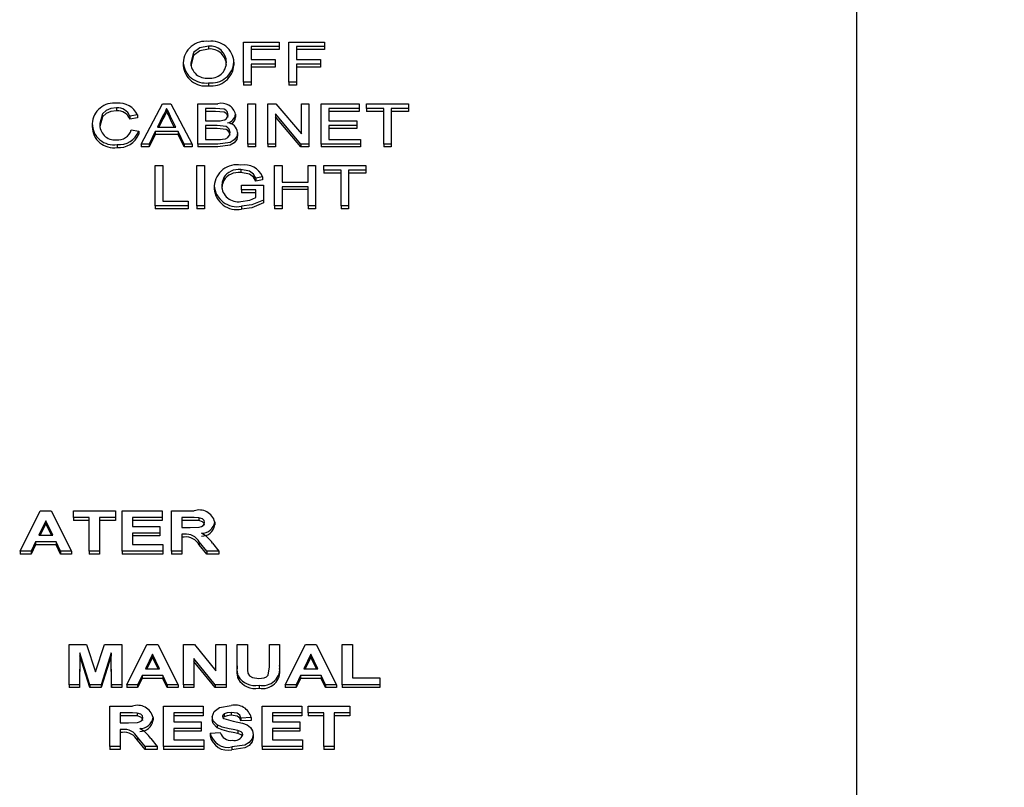
# Model space of a CAD drawing. Extents: x 0.8 to 15.2, y 1 to 10.2.
# Drawn here: x 13.1 to 13.2, y 5.7 to 5.8 of the extents above; entities that cross this region are included whole.
import ezdxf

# ---------------------------------------------------------------- set-up
doc = ezdxf.new("R2010")
doc.units = 0
doc.header["$MEASUREMENT"] = 0
doc.layers.get('0').update_dxf_attribs({"linetype": 'CONTINUOUS'})
doc.styles.add('SLDTEXTSTYLE0', font='TXT', dxfattribs={"width": 0.605})
doc.dimstyles.new('SLDDIMSTYLE0', dxfattribs={"dimtxt": 0.08, "dimasz": 0.13, "dimexe": 0, "dimexo": 0.0625, "dimgap": 0.02, "dimtad": 0, "dimtih": 1, "dimtoh": 1, "dimdec": 6, "dimlfac": 24, "dimrnd": 1e-09, "dimzin": 12, "dimdsep": 46, "dimlunit": 5, "dimtxsty": 'SLDTEXTSTYLE0', "dimsah": 1, "dimcen": 0.09, "dimadec": 0, "dimazin": 0, "dimtfac": 1, "dimtdec": 6, "dimtofl": 0, "dimtmove": 0, "dimatfit": 3, "dimfxl": 0, "dimfrac": 2, "dimtolj": 1, "dimtzin": 12, "dimarcsym": 0})

# ---------------------------------------------------------------- blocks, each defined once
blk = doc.blocks.new('_D_4')
at = {"color": 7, "linetype": 'Continuous'}
for p, q in [((12.31444927577002, 7.126724927552113), (12.31444927577002, 7.960043949656411)), ((13.74295344243669, 5.778102056817205), (13.74295344243669, 7.960043949656411)), ((12.31444927577002, 7.835043949656411), (12.79872947981342, 7.835043949656411)), ((12.93923724844132, 7.834932841773271), (12.91173724758201, 7.834932841773271)), ((12.91173724758201, 7.834932841773271), (12.91173724758201, 7.712155065112624)), ((13.12257057222578, 7.834932841773271), (13.15007057308509, 7.834932841773271)), ((13.15007057308509, 7.834932841773271), (13.15007057308509, 7.712155065112624)), ((13.74295344243669, 7.835043949656411), (13.2630783362704, 7.835043949656409)), ((12.91173724758201, 7.712155065112624), (12.93923724844132, 7.712155065112624)), ((13.15007057308509, 7.712155065112624), (13.12257057222578, 7.712155065112624))]:
    blk.add_line(p, q, dxfattribs=at)
for points in [[(12.31444927577002, 7.835043949656411), (12.44444927577002, 7.815043949656411), (12.44444927577002, 7.855043949656411)], [(13.74295344243669, 7.835043949656411), (13.61295344243669, 7.855043949656411), (13.61295344243669, 7.815043949656411)]]:
    blk.add_solid(points, dxfattribs=at)
at = {"color": 7, "linetype": 'Continuous', "char_height": 0.08, "attachment_point": 1, "style": 'SLDTEXTSTYLE0'}
for s, insert in [('34 9/32', (12.8475705819658, 7.956391584166914)), ('871', (12.93923724844132, 7.815280482002741))]:
    blk.add_mtext(s, dxfattribs=dict(at, insert=insert))

msp = doc.modelspace()

# ---------------------------------------------------------------- linework, layer by layer
at = {"color": 7, "linetype": 'Continuous'}
for p, q in [((13.14608683813799, 5.702240585806616), (13.14608683813799, 5.859786210678119)), ((13.08549449038158, 5.794360608184363), (13.08549449038158, 5.794086305204835)), ((13.08875670993286, 5.790982964896823), (13.08875670993286, 5.794746624560082)), ((13.08875670993286, 5.794746624560082), (13.09209004326619, 5.794746624560082)), ((13.09209004326619, 5.794312356137397), (13.08946183813798, 5.794312356137397)), ((13.08946183813798, 5.794312356137397), (13.08946183813798, 5.793106054963276)), ((13.09209004326619, 5.794038053157871), (13.08946183813798, 5.794038053157871)), ((13.09209004326619, 5.794746624560082), (13.09209004326619, 5.794312356137397)), ((13.09209004326619, 5.794312356137397), (13.09209004326619, 5.794038053157871)), ((13.09298747916363, 5.790982964896823), (13.09298747916363, 5.794746624560082)), ((13.09298747916363, 5.794746624560082), (13.09632081249696, 5.794746624560082)), ((13.09632081249696, 5.794312356137397), (13.09369260736876, 5.794312356137397)), ((13.09369260736876, 5.794312356137397), (13.09369260736876, 5.793106054963276)), ((13.09632081249696, 5.794038053157871), (13.09369260736876, 5.794038053157871)), ((13.09632081249696, 5.794746624560082), (13.09632081249696, 5.794312356137397)), ((13.09632081249696, 5.794312356137397), (13.09632081249696, 5.794038053157871)), ((13.08946183813798, 5.793106054963276), (13.09170542788157, 5.793106054963276)), ((13.09170542788157, 5.793106054963276), (13.09170542788157, 5.792671786540593)), ((13.09369260736876, 5.793106054963276), (13.09593619711234, 5.793106054963276)), ((13.09593619711234, 5.793106054963276), (13.09593619711234, 5.792671786540593)), ((13.08311568429183, 5.792815034805019), (13.08311568429183, 5.792540731825492)), ((13.08785927403542, 5.792858763222581), (13.08785927403542, 5.792584460243055)), ((13.09170542788157, 5.792671786540593), (13.08946183813798, 5.792671786540593)), ((13.08946183813798, 5.792671786540593), (13.08946183813798, 5.790982964896823)), ((13.09170542788157, 5.792397483561065), (13.08946183813798, 5.792397483561065)), ((13.09170542788157, 5.792671786540593), (13.09170542788157, 5.792397483561065)), ((13.09593619711234, 5.792671786540593), (13.09369260736876, 5.792671786540593)), ((13.09369260736876, 5.792671786540593), (13.09369260736876, 5.790982964896823)), ((13.09593619711234, 5.792397483561065), (13.09369260736876, 5.792397483561065)), ((13.09593619711234, 5.792671786540593), (13.09593619711234, 5.792397483561065)), ((13.08548747916363, 5.790934712849858), (13.08548747916363, 5.79066040987033)), ((13.08946183813798, 5.790982964896823), (13.08875670993286, 5.790982964896823)), ((13.08875670993286, 5.790982964896823), (13.08875670993286, 5.790708661917296)), ((13.08946183813798, 5.790708661917296), (13.08875670993286, 5.790708661917296)), ((13.08946183813798, 5.790982964896823), (13.08946183813798, 5.790708661917296)), ((13.09369260736876, 5.790982964896823), (13.09298747916363, 5.790982964896823)), ((13.09298747916363, 5.790982964896823), (13.09298747916363, 5.790708661917296)), ((13.09369260736876, 5.790708661917296), (13.09298747916363, 5.790708661917296)), ((13.09369260736876, 5.790982964896823), (13.09369260736876, 5.790708661917296)), ((13.07688531570209, 5.788589663367366), (13.07688531570209, 5.788315360387839)), ((13.07918799999696, 5.785212020079825), (13.08117317627901, 5.788975679743085)), ((13.08117317627901, 5.788975679743085), (13.08196844871491, 5.788975679743085)), ((13.08157081249696, 5.7885414113204), (13.08157081249696, 5.788267108340874)), ((13.08196844871491, 5.788975679743085), (13.08395362499696, 5.785212020079825)), ((13.08448747916363, 5.785212020079825), (13.08448747916363, 5.788975679743085)), ((13.08448747916363, 5.788975679743085), (13.08635947435594, 5.788975679743085)), ((13.08614513140722, 5.7885414113204), (13.08519260736875, 5.7885414113204)), ((13.08519260736875, 5.7885414113204), (13.08519260736875, 5.787383362193244)), ((13.08916696634311, 5.788975679743085), (13.08987209454824, 5.788975679743085)), ((13.08916696634311, 5.785212020079825), (13.08916696634311, 5.788975679743085)), ((13.08987209454824, 5.788975679743085), (13.08987209454824, 5.785212020079825)), ((13.09102594070209, 5.785212020079825), (13.09102594070209, 5.788975679743085)), ((13.09102594070209, 5.788975679743085), (13.09177113300978, 5.788975679743085)), ((13.09177113300978, 5.788975679743085), (13.09416696634311, 5.786167259822083)), ((13.09416696634311, 5.786167259822083), (13.09416696634311, 5.788975679743085)), ((13.09416696634311, 5.788975679743085), (13.09487209454824, 5.788975679743085)), ((13.09487209454824, 5.788975679743085), (13.09487209454824, 5.785212020079825)), ((13.09602594070209, 5.785212020079825), (13.09602594070209, 5.788975679743085)), ((13.09602594070209, 5.788975679743085), (13.09955158172773, 5.788975679743085)), ((13.09955158172773, 5.7885414113204), (13.09673106890722, 5.7885414113204)), ((13.09673106890722, 5.7885414113204), (13.09673106890722, 5.787383362193244)), ((13.09955158172773, 5.788975679743085), (13.09955158172773, 5.7885414113204)), ((13.09955158172773, 5.7885414113204), (13.09955158172773, 5.788267108340874)), ((13.10025670993286, 5.7885414113204), (13.10025670993286, 5.788975679743085)), ((13.10025670993286, 5.788975679743085), (13.10416696634312, 5.788975679743085)), ((13.10185927403542, 5.7885414113204), (13.10025670993286, 5.7885414113204)), ((13.10025670993286, 5.7885414113204), (13.10025670993286, 5.788267108340874)), ((13.10185927403542, 5.785212020079825), (13.10185927403542, 5.7885414113204)), ((13.10416696634312, 5.7885414113204), (13.10256440224055, 5.7885414113204)), ((13.10256440224055, 5.7885414113204), (13.10256440224055, 5.785212020079825)), ((13.10416696634312, 5.788975679743085), (13.10416696634312, 5.7885414113204)), ((13.10416696634312, 5.7885414113204), (13.10416696634312, 5.788267108340874)), ((13.0788464535226, 5.787929967412768), (13.07814132531747, 5.78781612273946)), ((13.07814132531747, 5.78781612273946), (13.07814132531747, 5.787541819759934)), ((13.0788464535226, 5.787655664433242), (13.07814132531747, 5.787541819759934)), ((13.0788464535226, 5.787929967412768), (13.0788464535226, 5.787655664433242)), ((13.0812292660226, 5.787846280268814), (13.08071744711234, 5.786804337629666)), ((13.0812292660226, 5.787571977289286), (13.08085218912864, 5.786804337629666)), ((13.0812292660226, 5.787846280268814), (13.0812292660226, 5.787571977289286)), ((13.08242417788158, 5.786804337629666), (13.08193840063798, 5.787793504592445)), ((13.0822894684237, 5.786804337629666), (13.08193840063798, 5.787519201612918)), ((13.08614513140722, 5.788267108340874), (13.08519260736875, 5.788267108340874)), ((13.08801312018927, 5.788000083668513), (13.08801312018927, 5.787725780688987)), ((13.09412690224055, 5.785212020079825), (13.09173106890722, 5.788020440000826)), ((13.09173106890722, 5.788020440000826), (13.09173106890722, 5.785212020079825)), ((13.09412690224055, 5.784937717100298), (13.09173106890722, 5.7877461370213)), ((13.09955158172773, 5.788267108340874), (13.09673106890722, 5.788267108340874)), ((13.10185927403542, 5.788267108340874), (13.10025670993286, 5.788267108340874)), ((13.10416696634312, 5.788267108340874), (13.10256440224055, 5.788267108340874)), ((13.07461568429183, 5.787121745626107), (13.07461568429183, 5.78684744264658)), ((13.07826953044568, 5.786540459247827), (13.07897465865081, 5.78641681337748)), ((13.08071744711234, 5.786804337629666), (13.08242417788158, 5.786804337629666)), ((13.08519260736875, 5.787383362193244), (13.08622325640722, 5.787383362193244)), ((13.08629437018927, 5.786949093770561), (13.08519260736875, 5.786949093770561)), ((13.08519260736875, 5.786949093770561), (13.08519260736875, 5.785646288502509)), ((13.08629437018927, 5.786674790791033), (13.08519260736875, 5.786674790791033)), ((13.09673106890722, 5.787383362193244), (13.09935927403542, 5.787383362193244)), ((13.09935927403542, 5.786949093770561), (13.09673106890722, 5.786949093770561)), ((13.09673106890722, 5.786949093770561), (13.09673106890722, 5.785646288502509)), ((13.09935927403542, 5.786674790791033), (13.09673106890722, 5.786674790791033)), ((13.09935927403542, 5.787383362193244), (13.09935927403542, 5.786949093770561)), ((13.09935927403542, 5.786949093770561), (13.09935927403542, 5.786674790791033)), ((13.07897465865081, 5.78641681337748), (13.07897465865081, 5.786142510397952)), ((13.08050510736875, 5.786370069206982), (13.07993619711235, 5.785212020079825)), ((13.08050510736875, 5.786095766227454), (13.07993619711235, 5.784937717100298)), ((13.08263651762516, 5.786370069206982), (13.08050510736875, 5.786370069206982)), ((13.08050510736875, 5.786370069206982), (13.08050510736875, 5.786095766227454)), ((13.08263651762516, 5.786095766227454), (13.08050510736875, 5.786095766227454)), ((13.08320542788158, 5.785212020079825), (13.08263651762516, 5.786370069206982)), ((13.08263651762516, 5.786370069206982), (13.08263651762516, 5.786095766227454)), ((13.08320542788158, 5.784937717100298), (13.08263651762516, 5.786095766227454)), ((13.08519260736875, 5.785646288502509), (13.08637549999696, 5.785646288502509)), ((13.08820542788158, 5.786290151754197), (13.08820542788158, 5.78601584877467)), ((13.09673106890722, 5.785646288502509), (13.09967978685594, 5.785646288502509)), ((13.09967978685594, 5.785646288502509), (13.09967978685594, 5.785212020079825)), ((13.07693339262517, 5.78516376803286), (13.07693339262517, 5.784889465053333)), ((13.07993619711235, 5.785212020079825), (13.07918799999696, 5.785212020079825)), ((13.07918799999696, 5.785212020079825), (13.07918799999696, 5.784937717100298)), ((13.07993619711235, 5.784937717100298), (13.07918799999696, 5.784937717100298)), ((13.07993619711235, 5.785212020079825), (13.07993619711235, 5.784937717100298)), ((13.08395362499696, 5.785212020079825), (13.08320542788158, 5.785212020079825)), ((13.08320542788158, 5.785212020079825), (13.08320542788158, 5.784937717100298)), ((13.08395362499696, 5.784937717100298), (13.08320542788158, 5.784937717100298)), ((13.08395362499696, 5.785212020079825), (13.08395362499696, 5.784937717100298)), ((13.08636448236875, 5.785212020079825), (13.08448747916363, 5.785212020079825)), ((13.08448747916363, 5.785212020079825), (13.08448747916363, 5.784937717100298)), ((13.08636448236875, 5.784937717100298), (13.08448747916363, 5.784937717100298)), ((13.08916696634311, 5.785212020079825), (13.08916696634311, 5.784937717100298)), ((13.08987209454824, 5.785212020079825), (13.08916696634311, 5.785212020079825)), ((13.08987209454824, 5.784937717100298), (13.08916696634311, 5.784937717100298)), ((13.08987209454824, 5.785212020079825), (13.08987209454824, 5.784937717100298)), ((13.09173106890722, 5.785212020079825), (13.09102594070209, 5.785212020079825)), ((13.09102594070209, 5.785212020079825), (13.09102594070209, 5.784937717100298)), ((13.09173106890722, 5.784937717100298), (13.09102594070209, 5.784937717100298)), ((13.09173106890722, 5.785212020079825), (13.09173106890722, 5.784937717100298)), ((13.09487209454824, 5.785212020079825), (13.09412690224055, 5.785212020079825)), ((13.09412690224055, 5.785212020079825), (13.09412690224055, 5.784937717100298)), ((13.09487209454824, 5.784937717100298), (13.09412690224055, 5.784937717100298)), ((13.09487209454824, 5.785212020079825), (13.09487209454824, 5.784937717100298)), ((13.09967978685594, 5.785212020079825), (13.09602594070209, 5.785212020079825)), ((13.09602594070209, 5.785212020079825), (13.09602594070209, 5.784937717100298)), ((13.09967978685594, 5.784937717100298), (13.09602594070209, 5.784937717100298)), ((13.09967978685594, 5.785212020079825), (13.09967978685594, 5.784937717100298)), ((13.10256440224055, 5.785212020079825), (13.10185927403542, 5.785212020079825)), ((13.10185927403542, 5.785212020079825), (13.10185927403542, 5.784937717100298)), ((13.10256440224055, 5.784937717100298), (13.10185927403542, 5.784937717100298)), ((13.10256440224055, 5.785212020079825), (13.10256440224055, 5.784937717100298)), ((13.08049709454824, 5.779441075262829), (13.08049709454824, 5.783204734926088)), ((13.08049709454824, 5.783204734926088), (13.08120222275337, 5.783204734926088)), ((13.08120222275337, 5.783204734926088), (13.08120222275337, 5.779875343685513)), ((13.0844073509585, 5.779441075262829), (13.0844073509585, 5.783204734926088)), ((13.0844073509585, 5.783204734926088), (13.08511247916363, 5.783204734926088)), ((13.08511247916363, 5.783204734926088), (13.08511247916363, 5.779441075262829)), ((13.08849088461234, 5.782818718550368), (13.08849088461234, 5.782544415570841)), ((13.09165094070209, 5.779441075262829), (13.09165094070209, 5.783204734926088)), ((13.09165094070209, 5.783204734926088), (13.09235606890722, 5.783204734926088)), ((13.09235606890722, 5.783204734926088), (13.09235606890722, 5.781660669423212)), ((13.09479196634311, 5.781660669423212), (13.09479196634311, 5.783204734926088)), ((13.09479196634311, 5.783204734926088), (13.09549709454824, 5.783204734926088)), ((13.09549709454824, 5.783204734926088), (13.09549709454824, 5.779441075262829)), ((13.09626632531747, 5.782770466503404), (13.09626632531747, 5.783204734926088)), ((13.09626632531747, 5.783204734926088), (13.10017658172773, 5.783204734926088)), ((13.10017658172773, 5.783204734926088), (13.10017658172773, 5.782770466503404)), ((13.08690134134311, 5.782075335451816), (13.08690134134311, 5.781801032472289)), ((13.09054316826619, 5.782143943831095), (13.08989813621491, 5.782021805837215)), ((13.08989813621491, 5.782021805837215), (13.08989813621491, 5.781747502857687)), ((13.09054316826619, 5.781869640851568), (13.08989813621491, 5.781747502857687)), ((13.09054316826619, 5.782143943831095), (13.09054316826619, 5.781869640851568)), ((13.09786888942004, 5.782770466503404), (13.09626632531747, 5.782770466503404)), ((13.09626632531747, 5.782770466503404), (13.09626632531747, 5.782496163523876)), ((13.09786888942004, 5.782496163523876), (13.09626632531747, 5.782496163523876)), ((13.09786888942004, 5.779441075262829), (13.09786888942004, 5.782770466503404)), ((13.10017658172773, 5.782770466503404), (13.09857401762517, 5.782770466503404)), ((13.09857401762517, 5.782770466503404), (13.09857401762517, 5.779441075262829)), ((13.10017658172773, 5.782496163523876), (13.09857401762517, 5.782496163523876)), ((13.10017658172773, 5.782770466503404), (13.10017658172773, 5.782496163523876)), ((13.08600991506106, 5.781304810576847), (13.08600991506106, 5.781030507597319)), ((13.08857401762516, 5.780936888718739), (13.08857401762516, 5.781371157141423)), ((13.08857401762516, 5.781371157141423), (13.09062529967645, 5.781371157141423)), ((13.09062529967645, 5.781371157141423), (13.09062529967645, 5.779978633223547)), ((13.09235606890722, 5.781660669423212), (13.09479196634311, 5.781660669423212)), ((13.09479196634311, 5.781226401000528), (13.09235606890722, 5.781226401000528)), ((13.09235606890722, 5.781226401000528), (13.09235606890722, 5.779441075262829)), ((13.09479196634311, 5.780952098021002), (13.09235606890722, 5.780952098021002)), ((13.09479196634311, 5.779441075262829), (13.09479196634311, 5.781226401000528)), ((13.08992017147132, 5.780936888718739), (13.08857401762516, 5.780936888718739)), ((13.08857401762516, 5.780936888718739), (13.08857401762516, 5.780662585739212)), ((13.08992017147132, 5.780662585739212), (13.08857401762516, 5.780662585739212)), ((13.08992017147132, 5.78022366314954), (13.08992017147132, 5.780936888718739)), ((13.08357401762516, 5.779441075262829), (13.08049709454824, 5.779441075262829)), ((13.08049709454824, 5.779441075262829), (13.08049709454824, 5.779166772283301)), ((13.08357401762516, 5.779166772283301), (13.08049709454824, 5.779166772283301)), ((13.08120222275337, 5.779875343685513), (13.08357401762516, 5.779875343685513)), ((13.08357401762516, 5.779875343685513), (13.08357401762516, 5.779441075262829)), ((13.08357401762516, 5.779441075262829), (13.08357401762516, 5.779166772283301)), ((13.08511247916363, 5.779441075262829), (13.0844073509585, 5.779441075262829)), ((13.0844073509585, 5.779441075262829), (13.0844073509585, 5.779166772283301)), ((13.08511247916363, 5.779166772283301), (13.0844073509585, 5.779166772283301)), ((13.08511247916363, 5.779441075262829), (13.08511247916363, 5.779166772283301)), ((13.0885589935867, 5.779392823215864), (13.0885589935867, 5.779118520236337)), ((13.09062529967645, 5.779978633223547), (13.09062529967645, 5.779704330244019)), ((13.09235606890722, 5.779441075262829), (13.09165094070209, 5.779441075262829)), ((13.09165094070209, 5.779441075262829), (13.09165094070209, 5.779166772283301)), ((13.09235606890722, 5.779166772283301), (13.09165094070209, 5.779166772283301)), ((13.09235606890722, 5.779441075262829), (13.09235606890722, 5.779166772283301)), ((13.09479196634311, 5.779441075262829), (13.09479196634311, 5.779166772283301)), ((13.09549709454824, 5.779441075262829), (13.09479196634311, 5.779441075262829)), ((13.09549709454824, 5.779166772283301), (13.09479196634311, 5.779166772283301)), ((13.09549709454824, 5.779441075262829), (13.09549709454824, 5.779166772283301)), ((13.09857401762517, 5.779441075262829), (13.09786888942004, 5.779441075262829)), ((13.09786888942004, 5.779441075262829), (13.09786888942004, 5.779166772283301)), ((13.09857401762517, 5.779166772283301), (13.09786888942004, 5.779166772283301)), ((13.09857401762517, 5.779441075262829), (13.09857401762517, 5.779166772283301)), ((13.06786888942004, 5.747167693650385), (13.0697589134585, 5.750931353313643)), ((13.0697589134585, 5.750931353313643), (13.07077754326619, 5.750931353313643)), ((13.07077754326619, 5.750931353313643), (13.07267658172773, 5.747167693650385)), ((13.07286888942004, 5.750304076703101), (13.07286888942004, 5.750931353313643)), ((13.07286888942004, 5.750931353313643), (13.07677914583029, 5.750931353313643)), ((13.07677914583029, 5.750931353313643), (13.07677914583029, 5.750304076703101)), ((13.07742017147132, 5.747167693650385), (13.07742017147132, 5.750931353313643)), ((13.07742017147132, 5.750931353313643), (13.08113812018927, 5.750931353313643)), ((13.08113812018927, 5.750931353313643), (13.08113812018927, 5.750304076703101)), ((13.0820355560867, 5.750931353313643), (13.0841339134585, 5.750931353313643)), ((13.0820355560867, 5.747167693650385), (13.0820355560867, 5.750931353313643)), ((13.07027273557388, 5.750014564421311), (13.06961768749696, 5.748663507106295)), ((13.07027273557388, 5.749740261441785), (13.0697506808476, 5.748663507106295)), ((13.07092978685593, 5.748663507106295), (13.07027273557388, 5.750014564421311)), ((13.07027273557388, 5.750014564421311), (13.07027273557388, 5.749740261441785)), ((13.0707963867978, 5.748663507106295), (13.07027273557388, 5.749740261441785)), ((13.0743432483944, 5.750304076703101), (13.07286888942004, 5.750304076703101)), ((13.07286888942004, 5.750304076703101), (13.07286888942004, 5.750029773723573)), ((13.0743432483944, 5.750029773723573), (13.07286888942004, 5.750029773723573)), ((13.0743432483944, 5.747167693650385), (13.0743432483944, 5.750304076703101)), ((13.07677914583029, 5.750304076703101), (13.07530478685593, 5.750304076703101)), ((13.07530478685593, 5.750304076703101), (13.07530478685593, 5.747167693650385)), ((13.07677914583029, 5.750029773723573), (13.07530478685593, 5.750029773723573)), ((13.07677914583029, 5.750304076703101), (13.07677914583029, 5.750029773723573)), ((13.08113812018927, 5.750304076703101), (13.07838170993286, 5.750304076703101)), ((13.07838170993286, 5.750304076703101), (13.07838170993286, 5.749483791904698)), ((13.08113812018927, 5.750029773723574), (13.07838170993286, 5.750029773723574)), ((13.08113812018927, 5.750304076703101), (13.08113812018927, 5.750029773723574)), ((13.08381440224055, 5.750304076703101), (13.08299709454824, 5.750304076703101)), ((13.08299709454824, 5.750304076703101), (13.08299709454824, 5.749387287810769)), ((13.08381440224055, 5.750029773723574), (13.08299709454824, 5.750029773723574)), ((13.08457862499696, 5.750292013691359), (13.08457862499696, 5.750017710711832)), ((13.08607401762517, 5.749888656736262), (13.08607401762517, 5.749614353756735)), ((13.07838170993286, 5.749483791904698), (13.08094581249696, 5.749483791904698)), ((13.08094581249696, 5.748856515294155), (13.07838170993286, 5.748856515294155)), ((13.07838170993286, 5.748856515294155), (13.07838170993286, 5.747794970260927)), ((13.08094581249696, 5.749483791904698), (13.08094581249696, 5.748856515294155)), ((13.08094581249696, 5.748856515294155), (13.08094581249696, 5.748582212314628)), ((13.08299709454824, 5.749387287810769), (13.08377133333029, 5.749387287810769)), ((13.08321243909952, 5.748760011200225), (13.08299709454824, 5.748760011200225)), ((13.08299709454824, 5.748760011200225), (13.08299709454824, 5.747167693650385)), ((13.06931620512517, 5.748036230495752), (13.06889453044568, 5.747167693650385)), ((13.06931620512517, 5.748036230495752), (13.06931620512517, 5.747761927516224)), ((13.07123527563799, 5.748036230495752), (13.06931620512517, 5.748036230495752)), ((13.06961768749696, 5.748663507106295), (13.07092978685593, 5.748663507106295)), ((13.07165695031747, 5.747167693650385), (13.07123527563799, 5.748036230495752)), ((13.07123527563799, 5.748036230495752), (13.07123527563799, 5.747761927516224)), ((13.08094581249696, 5.748582212314628), (13.07838170993286, 5.748582212314628)), ((13.08321243909952, 5.748485708220699), (13.08299709454824, 5.748485708220699)), ((13.08533483493286, 5.747167693650385), (13.08462369711235, 5.748021905669309)), ((13.08462369711235, 5.748021905669309), (13.08462369711235, 5.747747602689783)), ((13.0858526634585, 5.747912584625404), (13.08645863300978, 5.747167693650385)), ((13.06889453044568, 5.747167693650385), (13.06786888942004, 5.747167693650385)), ((13.06786888942004, 5.747167693650385), (13.06786888942004, 5.746893390670857)), ((13.06931620512517, 5.747761927516224), (13.06889453044568, 5.746893390670857)), ((13.06889453044568, 5.747167693650385), (13.06889453044568, 5.746893390670857)), ((13.07123527563799, 5.747761927516224), (13.06931620512517, 5.747761927516224)), ((13.07165695031747, 5.746893390670857), (13.07123527563799, 5.747761927516224)), ((13.07267658172773, 5.747167693650385), (13.07165695031747, 5.747167693650385)), ((13.07165695031747, 5.747167693650385), (13.07165695031747, 5.746893390670857)), ((13.07267658172773, 5.747167693650385), (13.07267658172773, 5.746893390670857)), ((13.07530478685593, 5.747167693650385), (13.0743432483944, 5.747167693650385)), ((13.0743432483944, 5.747167693650385), (13.0743432483944, 5.746893390670857)), ((13.07530478685593, 5.747167693650385), (13.07530478685593, 5.746893390670857)), ((13.07742017147132, 5.747167693650385), (13.07742017147132, 5.746893390670857)), ((13.08120222275337, 5.747167693650385), (13.07742017147132, 5.747167693650385)), ((13.07838170993286, 5.747794970260927), (13.08120222275337, 5.747794970260927)), ((13.08120222275337, 5.747794970260927), (13.08120222275337, 5.747167693650385)), ((13.08120222275337, 5.747167693650385), (13.08120222275337, 5.746893390670857)), ((13.08299709454824, 5.747167693650385), (13.0820355560867, 5.747167693650385)), ((13.0820355560867, 5.747167693650385), (13.0820355560867, 5.746893390670857)), ((13.08299709454824, 5.747167693650385), (13.08299709454824, 5.746893390670857)), ((13.08533483493286, 5.746893390670857), (13.08462369711235, 5.747747602689783)), ((13.08533483493286, 5.747167693650385), (13.08533483493286, 5.746893390670857)), ((13.08645863300978, 5.747167693650385), (13.08533483493286, 5.747167693650385)), ((13.08645863300978, 5.747167693650385), (13.08645863300978, 5.746893390670857)), ((13.06889453044568, 5.746893390670857), (13.06786888942004, 5.746893390670857)), ((13.07267658172773, 5.746893390670857), (13.07165695031747, 5.746893390670857)), ((13.07530478685593, 5.746893390670857), (13.0743432483944, 5.746893390670857)), ((13.08120222275337, 5.746893390670857), (13.07742017147132, 5.746893390670857)), ((13.08299709454824, 5.746893390670857), (13.0820355560867, 5.746893390670857)), ((13.08645863300978, 5.746893390670857), (13.08533483493286, 5.746893390670857)), ((13.07245222275337, 5.734684889100577), (13.07245222275337, 5.738448548763834)), ((13.07245222275337, 5.738448548763834), (13.07407882531747, 5.738448548763834)), ((13.07407882531747, 5.738448548763834), (13.07492017147132, 5.735881389077659)), ((13.07492017147132, 5.735881389077659), (13.07576151762517, 5.738448548763834)), ((13.07576151762517, 5.738448548763834), (13.07738812018927, 5.738448548763834)), ((13.07738812018927, 5.738448548763834), (13.07738812018927, 5.734684889100577)), ((13.07783683813799, 5.734684889100577), (13.07972686217645, 5.738448548763834)), ((13.07972686217645, 5.738448548763834), (13.08074549198414, 5.738448548763834)), ((13.08074549198414, 5.738448548763834), (13.08264453044568, 5.734684889100577)), ((13.0831573509585, 5.734684889100577), (13.0831573509585, 5.738448548763834)), ((13.0831573509585, 5.738448548763834), (13.08416195833029, 5.738448548763834)), ((13.08416195833029, 5.738448548763834), (13.08617017147132, 5.735975631356887)), ((13.08617017147132, 5.735975631356887), (13.08617017147132, 5.738448548763834)), ((13.08617017147132, 5.738448548763834), (13.08713170993286, 5.738448548763834)), ((13.08713170993286, 5.738448548763834), (13.08713170993286, 5.734684889100577)), ((13.0881573509585, 5.738448548763834), (13.08911888942004, 5.738448548763834)), ((13.0881573509585, 5.736449104567729), (13.0881573509585, 5.738448548763834)), ((13.08911888942004, 5.738448548763834), (13.08911888942004, 5.7364061300884)), ((13.09117017147132, 5.736362401670839), (13.09117017147132, 5.738448548763834)), ((13.09117017147132, 5.738448548763834), (13.09213170993286, 5.738448548763834)), ((13.09213170993286, 5.738448548763834), (13.09213170993286, 5.736480016035316)), ((13.09264453044568, 5.734684889100577), (13.09453455448414, 5.738448548763834)), ((13.09453455448414, 5.738448548763834), (13.09555318429183, 5.738448548763834)), ((13.09555318429183, 5.738448548763834), (13.09745222275337, 5.734684889100577)), ((13.09796504326619, 5.734684889100577), (13.09796504326619, 5.738448548763834)), ((13.09796504326619, 5.738448548763834), (13.09892658172773, 5.738448548763834)), ((13.09892658172773, 5.738448548763834), (13.09892658172773, 5.735312165711119)), ((13.07344581249696, 5.737647866359512), (13.07341376121491, 5.734684889100577)), ((13.07344581249696, 5.737373563379985), (13.07341376121491, 5.734410586121049)), ((13.07344581249696, 5.737647866359512), (13.07344581249696, 5.737373563379985)), ((13.07438431409952, 5.734684889100577), (13.07344581249696, 5.737647866359512)), ((13.07438431409952, 5.734410586121049), (13.07344581249696, 5.737373563379985)), ((13.07639453044568, 5.737647866359512), (13.07545602884312, 5.734684889100577)), ((13.07639453044568, 5.737373563379985), (13.07545602884312, 5.734410586121049)), ((13.07639453044568, 5.737647866359512), (13.07639453044568, 5.737373563379985)), ((13.07642658172773, 5.734684889100577), (13.07639453044568, 5.737647866359512)), ((13.07642658172773, 5.734410586121049), (13.07639453044568, 5.737373563379985)), ((13.08024068429183, 5.737531759871503), (13.07958563621491, 5.736180702556487)), ((13.08024068429183, 5.737257456891976), (13.07971862956555, 5.736180702556487)), ((13.08089773557388, 5.736180702556487), (13.08024068429183, 5.737531759871503)), ((13.08024068429183, 5.737531759871503), (13.08024068429183, 5.737257456891976)), ((13.08076433551575, 5.736180702556487), (13.08024068429183, 5.737257456891976)), ((13.08609705448414, 5.734684889100577), (13.08411888942004, 5.737120109595834)), ((13.08411888942004, 5.737120109595834), (13.08411888942004, 5.734684889100577)), ((13.08609705448414, 5.734410586121049), (13.08411888942004, 5.736845806616307)), ((13.09504837659952, 5.737531759871503), (13.0943933285226, 5.736180702556487)), ((13.09504837659952, 5.737257456891976), (13.09452632187324, 5.736180702556487)), ((13.09570542788157, 5.736180702556487), (13.09504837659952, 5.737531759871503)), ((13.09504837659952, 5.737531759871503), (13.09504837659952, 5.737257456891976)), ((13.09557202782344, 5.736180702556487), (13.09504837659952, 5.737257456891976)), ((13.07958563621491, 5.736180702556487), (13.08089773557388, 5.736180702556487)), ((13.0881573509585, 5.736449104567729), (13.0881573509585, 5.736174801588202)), ((13.09213170993286, 5.736480016035316), (13.09213170993286, 5.736205713055789)), ((13.0943933285226, 5.736180702556487), (13.09570542788157, 5.736180702556487)), ((13.07928415384311, 5.735553425945945), (13.07886247916363, 5.734684889100577)), ((13.07928415384311, 5.735279122966417), (13.07886247916363, 5.734410586121049)), ((13.08120322435594, 5.735553425945945), (13.07928415384311, 5.735553425945945)), ((13.07928415384311, 5.735553425945945), (13.07928415384311, 5.735279122966417)), ((13.08120322435594, 5.735279122966417), (13.07928415384311, 5.735279122966417)), ((13.08162489903542, 5.734684889100577), (13.08120322435594, 5.735553425945945)), ((13.08120322435594, 5.735553425945945), (13.08120322435594, 5.735279122966417)), ((13.08162489903542, 5.734410586121049), (13.08120322435594, 5.735279122966417)), ((13.08825550800978, 5.735498388454875), (13.08825550800978, 5.735224085475347)), ((13.09409184615081, 5.735553425945945), (13.09367017147132, 5.734684889100577)), ((13.09409184615081, 5.735279122966417), (13.09367017147132, 5.734410586121049)), ((13.09601091666362, 5.735553425945945), (13.09409184615081, 5.735553425945945)), ((13.09409184615081, 5.735553425945945), (13.09409184615081, 5.735279122966417)), ((13.09601091666362, 5.735279122966417), (13.09409184615081, 5.735279122966417)), ((13.09601091666362, 5.735553425945945), (13.09601091666362, 5.735279122966417)), ((13.09643259134311, 5.734684889100577), (13.09601091666362, 5.735553425945945)), ((13.09643259134311, 5.734410586121049), (13.09601091666362, 5.735279122966417)), ((13.09892658172773, 5.735312165711119), (13.10149068429183, 5.735312165711119)), ((13.10149068429183, 5.735312165711119), (13.10149068429183, 5.734684889100577)), ((13.07245222275337, 5.734684889100577), (13.07245222275337, 5.734410586121049)), ((13.07341376121491, 5.734684889100577), (13.07245222275337, 5.734684889100577)), ((13.07341376121491, 5.734410586121049), (13.07245222275337, 5.734410586121049)), ((13.07341376121491, 5.734684889100577), (13.07341376121491, 5.734410586121049)), ((13.07438431409952, 5.734684889100577), (13.07438431409952, 5.734410586121049)), ((13.07545602884312, 5.734684889100577), (13.07438431409952, 5.734684889100577)), ((13.07545602884312, 5.734410586121049), (13.07438431409952, 5.734410586121049)), ((13.07545602884312, 5.734684889100577), (13.07545602884312, 5.734410586121049)), ((13.07642658172773, 5.734684889100577), (13.07642658172773, 5.734410586121049)), ((13.07738812018927, 5.734684889100577), (13.07642658172773, 5.734684889100577)), ((13.07738812018927, 5.734410586121049), (13.07642658172773, 5.734410586121049)), ((13.07738812018927, 5.734684889100577), (13.07738812018927, 5.734410586121049)), ((13.07886247916363, 5.734684889100577), (13.07783683813799, 5.734684889100577)), ((13.07783683813799, 5.734684889100577), (13.07783683813799, 5.734410586121049)), ((13.07886247916363, 5.734410586121049), (13.07783683813799, 5.734410586121049)), ((13.07886247916363, 5.734684889100577), (13.07886247916363, 5.734410586121049)), ((13.08264453044568, 5.734684889100577), (13.08162489903542, 5.734684889100577)), ((13.08162489903542, 5.734684889100577), (13.08162489903542, 5.734410586121049)), ((13.08264453044568, 5.734410586121049), (13.08162489903542, 5.734410586121049)), ((13.08264453044568, 5.734684889100577), (13.08264453044568, 5.734410586121049)), ((13.08411888942004, 5.734684889100577), (13.0831573509585, 5.734684889100577)), ((13.0831573509585, 5.734684889100577), (13.0831573509585, 5.734410586121049)), ((13.08411888942004, 5.734410586121049), (13.0831573509585, 5.734410586121049)), ((13.08411888942004, 5.734684889100577), (13.08411888942004, 5.734410586121049)), ((13.08609705448414, 5.734684889100577), (13.08609705448414, 5.734410586121049)), ((13.08713170993286, 5.734684889100577), (13.08609705448414, 5.734684889100577)), ((13.08713170993286, 5.734410586121049), (13.08609705448414, 5.734410586121049)), ((13.08713170993286, 5.734684889100577), (13.08713170993286, 5.734410586121049)), ((13.09020362499696, 5.734636637053612), (13.09020362499696, 5.734362334074085)), ((13.09367017147132, 5.734684889100577), (13.09264453044568, 5.734684889100577)), ((13.09264453044568, 5.734684889100577), (13.09264453044568, 5.734410586121049)), ((13.09367017147132, 5.734410586121049), (13.09264453044568, 5.734410586121049)), ((13.09367017147132, 5.734684889100577), (13.09367017147132, 5.734410586121049)), ((13.09643259134311, 5.734684889100577), (13.09643259134311, 5.734410586121049)), ((13.09745222275337, 5.734684889100577), (13.09643259134311, 5.734684889100577)), ((13.09745222275337, 5.734410586121049), (13.09643259134311, 5.734410586121049)), ((13.09745222275337, 5.734684889100577), (13.09745222275337, 5.734410586121049)), ((13.09796504326619, 5.734684889100577), (13.09796504326619, 5.734410586121049)), ((13.10149068429183, 5.734684889100577), (13.09796504326619, 5.734684889100577)), ((13.10149068429183, 5.734410586121049), (13.09796504326619, 5.734410586121049)), ((13.10149068429183, 5.734684889100577), (13.10149068429183, 5.734410586121049)), ((13.07626632531747, 5.728913944283581), (13.07626632531747, 5.732677603946838)), ((13.07626632531747, 5.732677603946838), (13.07836468268927, 5.732677603946838)), ((13.08126632531747, 5.732677603946838), (13.08498427403542, 5.732677603946838)), ((13.08126632531747, 5.728913944283581), (13.08126632531747, 5.732677603946838)), ((13.08498427403542, 5.732677603946838), (13.08498427403542, 5.732050327336296)), ((13.09049709454824, 5.728913944283581), (13.09049709454824, 5.732677603946838)), ((13.09049709454824, 5.732677603946838), (13.09421504326619, 5.732677603946838)), ((13.09421504326619, 5.732677603946838), (13.09421504326619, 5.732050327336296)), ((13.09479196634311, 5.732050327336296), (13.09479196634311, 5.732677603946838)), ((13.09479196634311, 5.732677603946838), (13.09870222275337, 5.732677603946838)), ((13.09870222275337, 5.732677603946838), (13.09870222275337, 5.732050327336296)), ((13.07804517147132, 5.732050327336296), (13.07722786377901, 5.732050327336296)), ((13.07722786377901, 5.732050327336296), (13.07722786377901, 5.731133538443963)), ((13.07804517147132, 5.731776024356768), (13.07722786377901, 5.731776024356768)), ((13.07880939422773, 5.732038264324554), (13.07880939422773, 5.731763961345027)), ((13.08030478685594, 5.731634907369457), (13.08030478685594, 5.73136060438993)), ((13.08498427403542, 5.732050327336296), (13.08222786377901, 5.732050327336296)), ((13.08222786377901, 5.732050327336296), (13.08222786377901, 5.731230042537892)), ((13.08498427403542, 5.731776024356768), (13.08222786377901, 5.731776024356768)), ((13.08498427403542, 5.732050327336296), (13.08498427403542, 5.731776024356768)), ((13.08581760736875, 5.731686175169358), (13.08581760736875, 5.73141187218983)), ((13.08693639743286, 5.731690829336346), (13.08683067743559, 5.731596349995185)), ((13.08693639743286, 5.731965132315873), (13.08693639743286, 5.731690829336346)), ((13.08761147756106, 5.73209857938326), (13.08761147756106, 5.731824276403733)), ((13.0894714535226, 5.731616058913612), (13.08850991506106, 5.731567806866646)), ((13.08850991506106, 5.731567806866646), (13.08850991506106, 5.73129350388712)), ((13.0894714535226, 5.731341755934085), (13.08850991506106, 5.73129350388712)), ((13.0894714535226, 5.731616058913612), (13.0894714535226, 5.731341755934085)), ((13.09421504326619, 5.732050327336296), (13.09145863300978, 5.732050327336296)), ((13.09145863300978, 5.732050327336296), (13.09145863300978, 5.731230042537892)), ((13.09421504326619, 5.731776024356768), (13.09145863300978, 5.731776024356768)), ((13.09421504326619, 5.732050327336296), (13.09421504326619, 5.731776024356768)), ((13.09626632531747, 5.732050327336296), (13.09479196634311, 5.732050327336296)), ((13.09479196634311, 5.732050327336296), (13.09479196634311, 5.731776024356768)), ((13.09626632531747, 5.731776024356768), (13.09479196634311, 5.731776024356768)), ((13.09626632531747, 5.728913944283581), (13.09626632531747, 5.732050327336296)), ((13.09870222275337, 5.732050327336296), (13.09722786377901, 5.732050327336296)), ((13.09722786377901, 5.732050327336296), (13.09722786377901, 5.728913944283581)), ((13.09870222275337, 5.731776024356768), (13.09722786377901, 5.731776024356768)), ((13.09870222275337, 5.732050327336296), (13.09870222275337, 5.731776024356768)), ((13.07722786377901, 5.731133538443963), (13.07800210256106, 5.731133538443963)), ((13.07744320833029, 5.73050626183342), (13.07722786377901, 5.73050626183342)), ((13.07722786377901, 5.73050626183342), (13.07722786377901, 5.728913944283581)), ((13.08222786377901, 5.731230042537892), (13.08479196634311, 5.731230042537892)), ((13.08479196634311, 5.730602765927349), (13.08222786377901, 5.730602765927349)), ((13.08222786377901, 5.730602765927349), (13.08222786377901, 5.729541220894123)), ((13.08479196634311, 5.731230042537892), (13.08479196634311, 5.730602765927349)), ((13.08479196634311, 5.730602765927349), (13.08479196634311, 5.730328462947823)), ((13.08627934615081, 5.730936006626702), (13.08627934615081, 5.730661703647174)), ((13.08823347275337, 5.730402972295386), (13.08823347275337, 5.730128669315858)), ((13.09145863300978, 5.731230042537892), (13.09402273557388, 5.731230042537892)), ((13.09402273557388, 5.730602765927349), (13.09145863300978, 5.730602765927349)), ((13.09145863300978, 5.730602765927349), (13.09145863300978, 5.729541220894123)), ((13.09402273557388, 5.731230042537892), (13.09402273557388, 5.730602765927349)), ((13.09402273557388, 5.730602765927349), (13.09402273557388, 5.730328462947823)), ((13.07744320833029, 5.730231958853892), (13.07722786377901, 5.730231958853892)), ((13.07885446634311, 5.729768156302504), (13.07885446634311, 5.729493853322976)), ((13.07956560416363, 5.728913944283581), (13.07885446634311, 5.729768156302504)), ((13.07956560416363, 5.728639641304053), (13.07885446634311, 5.729493853322976)), ((13.08008343268927, 5.7296588352586), (13.08068940224055, 5.728913944283581)), ((13.08479196634311, 5.730328462947823), (13.08222786377901, 5.730328462947823)), ((13.08222786377901, 5.729541220894123), (13.08504837659952, 5.729541220894123)), ((13.08504837659952, 5.729541220894123), (13.08504837659952, 5.728913944283581)), ((13.08562529967645, 5.730168497504666), (13.08658683813799, 5.730216749551631)), ((13.08562529967645, 5.730168497504666), (13.08562529967645, 5.729894194525139)), ((13.08966376121491, 5.730019971672602), (13.08966376121491, 5.729745668693075)), ((13.09402273557388, 5.730328462947823), (13.09145863300978, 5.730328462947823)), ((13.09145863300978, 5.729541220894123), (13.09427914583029, 5.729541220894123)), ((13.09427914583029, 5.729541220894123), (13.09427914583029, 5.728913944283581)), ((13.07626632531747, 5.728913944283581), (13.07626632531747, 5.728639641304053)), ((13.07722786377901, 5.728913944283581), (13.07626632531747, 5.728913944283581)), ((13.07722786377901, 5.728639641304053), (13.07626632531747, 5.728639641304053)), ((13.07722786377901, 5.728913944283581), (13.07722786377901, 5.728639641304053)), ((13.07956560416363, 5.728913944283581), (13.07956560416363, 5.728639641304053)), ((13.08068940224055, 5.728913944283581), (13.07956560416363, 5.728913944283581)), ((13.08068940224055, 5.728639641304053), (13.07956560416363, 5.728639641304053)), ((13.08068940224055, 5.728913944283581), (13.08068940224055, 5.728639641304053)), ((13.08504837659952, 5.728913944283581), (13.08126632531747, 5.728913944283581)), ((13.08126632531747, 5.728913944283581), (13.08126632531747, 5.728639641304053)), ((13.08504837659952, 5.728639641304053), (13.08126632531747, 5.728639641304053)), ((13.08504837659952, 5.728913944283581), (13.08504837659952, 5.728639641304053)), ((13.0876745785226, 5.728865692236615), (13.0876745785226, 5.728591389257088)), ((13.09427914583029, 5.728913944283581), (13.09049709454824, 5.728913944283581)), ((13.09049709454824, 5.728913944283581), (13.09049709454824, 5.728639641304053)), ((13.09427914583029, 5.728639641304053), (13.09049709454824, 5.728639641304053)), ((13.09427914583029, 5.728913944283581), (13.09427914583029, 5.728639641304053)), ((13.09722786377901, 5.728913944283581), (13.09626632531747, 5.728913944283581)), ((13.09626632531747, 5.728913944283581), (13.09626632531747, 5.728639641304053)), ((13.09722786377901, 5.728639641304053), (13.09626632531747, 5.728639641304053)), ((13.09722786377901, 5.728913944283581), (13.09722786377901, 5.728639641304053))]:
    msp.add_line(p, q, dxfattribs=at)
at = {"color": 7, "linetype": 'Continuous', "flags": 128}
for points in [[(13.08549449038158, 5.794360608184363), (13.08468472710226, 5.794209870394446), (13.08408438016049, 5.793775881732036), (13.08382081249696, 5.792809003299149)], [(13.08549449038158, 5.794086305204835), (13.08468472710226, 5.79393556741492), (13.08408438016049, 5.79350157875251), (13.08382081249696, 5.792534700319621)], [(13.07688531570209, 5.788589663367366), (13.0763647182743, 5.788533078499418), (13.07590665958533, 5.788340788302893), (13.07557838549571, 5.788032490830883), (13.07532081249696, 5.787124007440808)], [(13.07688531570209, 5.788315360387839), (13.0763647182743, 5.78825877551989), (13.07590665958533, 5.788066485323366), (13.07557838549571, 5.787758187851355), (13.07532081249696, 5.786849704461281)], [(13.08157081249696, 5.7885414113204), (13.08140904753195, 5.788143795588615), (13.0812292660226, 5.787846280268814)], [(13.08193840063798, 5.787793504592445), (13.08173216607533, 5.788212226882103), (13.08157081249696, 5.7885414113204)], [(13.08730799198414, 5.787953339498016), (13.08722229939737, 5.788249335843861), (13.08710816141873, 5.788375188785784), (13.08694473122167, 5.788464536173523), (13.08614513140722, 5.7885414113204)], [(13.08157081249696, 5.788267108340874), (13.08140904753195, 5.787869492609088), (13.0812292660226, 5.787571977289286)], [(13.08193840063798, 5.787519201612918), (13.08173216607533, 5.787937923902577), (13.08157081249696, 5.788267108340874)], [(13.08730799198414, 5.787679036518489), (13.08722229939737, 5.787975032864334), (13.08710816141873, 5.788100885806256), (13.08694473122167, 5.788190233193995), (13.08614513140722, 5.788267108340874)], [(13.08622325640722, 5.787383362193244), (13.08656217972867, 5.787393123794792), (13.08682421794568, 5.787427844549041)], [(13.08750029967645, 5.786297691136535), (13.08741007000501, 5.786608020752624), (13.08729038740334, 5.786740138984339), (13.08712454808924, 5.786839801386701), (13.08629437018927, 5.786949093770561)], [(13.08750029967645, 5.786023388157008), (13.08741007000501, 5.786333717773096), (13.08729038740334, 5.786465836004812), (13.08712454808924, 5.786565498407173), (13.08629437018927, 5.786674790791033)], [(13.08820542788158, 5.786290151754197), (13.08812577750436, 5.785923745314295), (13.08788824431087, 5.785598278800269), (13.08750333654035, 5.785368255476122), (13.08636448236875, 5.785212020079825)], [(13.08820542788158, 5.78601584877467), (13.08812577750436, 5.785649442334767), (13.08788824431087, 5.785323975820742), (13.08750333654035, 5.785093952496595), (13.08636448236875, 5.784937717100298)], [(13.08637549999696, 5.785646288502509), (13.08661556114109, 5.785650066682034), (13.08680318429183, 5.785664383020121)], [(13.08989813621491, 5.782021805837215), (13.0896900334478, 5.782394128903567), (13.08930395467782, 5.782669869437358), (13.08849088461234, 5.782818718550368)], [(13.08690134134311, 5.782075335451816), (13.08674972801123, 5.781661215268532), (13.08671504326619, 5.781324412970926)], [(13.08989813621491, 5.781747502857687), (13.0896900334478, 5.782119825924039), (13.08930395467782, 5.782395566457831), (13.08849088461234, 5.782544415570841)], [(13.08690134134311, 5.781801032472289), (13.08674972801123, 5.781386912289004), (13.08671504326619, 5.781050109991399)], [(13.08849989903542, 5.779827091638548), (13.08934028416688, 5.77996129963257), (13.08992017147132, 5.78022366314954)], [(13.09062529967645, 5.779978633223547), (13.08953158843397, 5.779515718809932), (13.0885589935867, 5.779392823215864)], [(13.09062529967645, 5.779704330244019), (13.08953158843397, 5.779241415830405), (13.0885589935867, 5.779118520236337)], [(13.08377133333029, 5.749387287810769), (13.08461462483637, 5.749415540326773), (13.08481511062957, 5.749463406499489), (13.08498109514612, 5.749560307378228), (13.0850832375253, 5.749698482663795), (13.08511247916363, 5.749855483453974)], [(13.08457862499696, 5.750292013691359), (13.08415083008911, 5.750303079661014), (13.08381440224055, 5.750304076703101)], [(13.08457862499696, 5.750017710711832), (13.08415083008911, 5.750028776681487), (13.08381440224055, 5.750029773723574)], [(13.08511247916363, 5.749855483453974), (13.08506998863674, 5.750035054176998), (13.08492732456606, 5.750181774770649), (13.08457862499696, 5.750292013691359)], [(13.08511247916363, 5.749581180474446), (13.08506998863674, 5.749760751197471), (13.08492732456606, 5.749907471791121), (13.08457862499696, 5.750017710711832)], [(13.08825550800978, 5.735498388454875), (13.08817076033427, 5.736028930711865), (13.0881573509585, 5.736449104567729)], [(13.08825550800978, 5.735224085475347), (13.08817076033427, 5.735754627732338), (13.0881573509585, 5.736174801588202)], [(13.08911888942004, 5.7364061300884), (13.08912598435326, 5.736052485650175), (13.08915795192004, 5.735775837724923)], [(13.0901745785226, 5.735263913664155), (13.09068687512609, 5.735326092636153), (13.09090595931838, 5.735431051032956), (13.09106484302171, 5.735585845544613), (13.09117017147132, 5.736362401670839)], [(13.08915795192004, 5.735775837724923), (13.08931460085739, 5.735523051470167), (13.0896034799585, 5.73534836138256), (13.0901745785226, 5.735263913664155)], [(13.08581760736875, 5.731686175169358), (13.08600826941088, 5.73219364938678), (13.08651988908512, 5.732553578839574), (13.08759945833029, 5.732725855993803)], [(13.07800210256106, 5.731133538443963), (13.07884539406714, 5.731161790959966), (13.07904587986034, 5.731209657132683), (13.07921186437689, 5.731306558011423), (13.07931400675607, 5.731444733296989), (13.0793432483944, 5.731601734087169)], [(13.07880939422773, 5.732038264324554), (13.07838159931988, 5.732049330294209), (13.07804517147132, 5.732050327336296)], [(13.07880939422773, 5.731763961345027), (13.07838159931988, 5.731775027314682), (13.07804517147132, 5.731776024356768)], [(13.0793432483944, 5.731601734087169), (13.07930075786751, 5.731781304810194), (13.07915809379683, 5.731928025403842), (13.07880939422773, 5.732038264324554)], [(13.0793432483944, 5.731327431107641), (13.07930075786751, 5.731507001830666), (13.07915809379683, 5.731653722424316), (13.07880939422773, 5.731763961345027)], [(13.08627934615081, 5.730936006626702), (13.08590895786525, 5.731319146064836), (13.08581760736875, 5.731686175169358)], [(13.08627934615081, 5.730661703647174), (13.08590895786525, 5.731044843085309), (13.08581760736875, 5.73141187218983)], [(13.08693639743286, 5.731965132315873), (13.08680939879752, 5.731851636783285), (13.08677914583029, 5.731736689031024)], [(13.08677914583029, 5.731736689031024), (13.08682849941573, 5.731598232412519), (13.08692738300978, 5.731512769375578)], [(13.08692738300978, 5.731512769375578), (13.08778916646665, 5.731273956086649), (13.08867437800322, 5.731077801592781), (13.08908471432205, 5.730920013294929), (13.08941205310704, 5.730676737764855), (13.08960841379377, 5.730364112565616), (13.08966376121491, 5.730019971672602)], [(13.08761147756106, 5.73209857938326), (13.08721805404796, 5.732063642269792), (13.08693639743286, 5.731965132315873)], [(13.08761147756106, 5.731824276403733), (13.08721805404796, 5.731789339290264), (13.08693639743286, 5.731690829336346)], [(13.08850991506106, 5.731567806866646), (13.08840174983548, 5.731823408114119), (13.08815680165075, 5.732014645985036), (13.08761147756106, 5.73209857938326)], [(13.08850991506106, 5.73129350388712), (13.08840174983548, 5.731549105134591), (13.08815680165075, 5.731740343005509), (13.08761147756106, 5.731824276403733)], [(13.08742217467645, 5.730566576892127), (13.08675358517842, 5.730726897468778), (13.08627934615081, 5.730936006626702)], [(13.08742217467645, 5.730292273912599), (13.08675358517842, 5.730452594489251), (13.08627934615081, 5.730661703647174)], [(13.08823347275337, 5.730402972295386), (13.08778056422899, 5.730498492970703), (13.08742217467645, 5.730566576892127)], [(13.08870222275337, 5.730012432290264), (13.08865977985125, 5.730167107856645), (13.08852782104892, 5.730289562725083), (13.08823347275337, 5.730402972295386)], [(13.08823347275337, 5.730128669315858), (13.08778056422899, 5.730224189991177), (13.08742217467645, 5.730292273912599)], [(13.08966376121491, 5.730019971672602), (13.08956869015936, 5.729630858470188), (13.08929950884066, 5.72929086219167), (13.08888487260926, 5.72904773835169), (13.0876745785226, 5.728865692236615)], [(13.08966376121491, 5.729745668693075), (13.08956869015936, 5.729356555490661), (13.08929950884066, 5.729016559212142), (13.08888487260926, 5.728773435372163), (13.0876745785226, 5.728591389257088)], [(13.08865935683856, 5.729893197423601), (13.08852782104892, 5.730015259745556), (13.08823347275337, 5.730128669315858)]]:
    msp.add_lwpolyline(points, dxfattribs=at)
at = {"color": 7, "linetype": 'Continuous'}
for centre, radius, start, end in [((13.08520828497794, 5.792719176691968), 0.002094795075736713, 82.25789653282578, 177.3772212978122), ((13.08579196750745, 5.792746598066337), 0.002070347145501114, 3.105632822979527, 98.37317204227932), ((13.08564747040429, 5.7928617190576), 0.001506675645811295, 0.03094927889703151, 95.82755841195424), ((13.08564747040429, 5.792587416078073), 0.001506675645809519, 0.0309492789308436, 95.82755841202487), ((13.08519224006364, 5.792998329769568), 0.00208462968353428, 185.0443526503947, 278.1419838993462), ((13.08519224006365, 5.792724026790041), 0.002084629683537819, 185.0443526503861, 278.1419838992461), ((13.08531632005263, 5.792855739925311), 0.001496237668722462, 181.7899877332754, 276.4528045629548), ((13.08566801039435, 5.792843858149898), 0.001486252764763046, 262.9064875616928, 0.7199403319605978), ((13.0857587795491, 5.793024170365796), 0.002106997059816557, 262.6019622177662, 355.4974343252236), ((13.0857587795491, 5.79274986738627), 0.002106997059816865, 262.6019622177724, 355.4974343252236), ((13.07664744935974, 5.787007188975545), 0.002034992018997666, 82.32102363524015, 176.7729189554305), ((13.07699719394872, 5.787364850551104), 0.001229911857391035, 21.52543657568554, 95.21909318714515), ((13.07699719394872, 5.787090547571577), 0.001229911857389382, 21.52543657571591, 95.21909318723509), ((13.07713548667262, 5.78716031567475), 0.001876105370063011, 24.21985421675885, 96.61482713342016), ((13.08670753207148, 5.787676369543532), 0.001345121246585021, 13.92537648993067, 104.9962393225209), ((13.08676270135609, 5.78796990734218), 0.0005455422646336917, 276.474573548271, 358.2596884099073), ((13.08709634552631, 5.788097070756233), 0.0009218905997082986, 280.4098221189527, 353.9610481884858), ((13.08731726086477, 5.787735370473045), 0.0006959254007771034, 291.2221037309846, 359.2104447650212), ((13.07661620273618, 5.787139056438315), 0.002000593339587452, 180.4957773461609, 279.1226216636426), ((13.07661620273618, 5.786864753458787), 0.002000593339587445, 180.4957773461355, 279.1226216636466), ((13.07674403562173, 5.787019741286737), 0.001427037313376339, 175.8099632960503, 274.9547301060265), ((13.07698886818923, 5.786931553924812), 0.001339048491074203, 264.7905512875255, 343.0181297762373), ((13.08721180737742, 5.786193337329306), 0.0009983259683841912, 5.565105652803972, 87.06527622999113), ((13.07712527075592, 5.787140368889986), 0.001985892284453114, 264.4553967264823, 338.632548425853), ((13.07712527075592, 5.786866065910458), 0.001985892284452573, 264.4553967263778, 338.6325484258156), ((13.08682886830931, 5.786336441028125), 0.0006725486115341975, 267.8113942887344, 356.6969889862251), ((13.08816495567123, 5.781116449345135), 0.002163256800545096, 80.98546932712634, 175.0047596380402), ((13.08829791096662, 5.781160228922761), 0.001669678613632844, 83.36319007702414, 146.7650558282868), ((13.08881804175974, 5.781401230095986), 0.001878213288096277, 23.29318847638981, 99.62812565277906), ((13.08829791096662, 5.78088592594323), 0.001669678613637049, 83.3631900771023, 146.7650558282183), ((13.08815655450499, 5.781511508600939), 0.002156567869421435, 185.5000041047179, 280.7550661752149), ((13.08815655450499, 5.781237205621412), 0.002156567869421435, 185.5000041047414, 280.7550661752149), ((13.08826790563059, 5.781363011703213), 0.001553342005137089, 181.4238796750471, 278.5893262619538), ((13.0846248159928, 5.749518470462832), 0.001495735019412087, 14.32930225746447, 109.1596524888407), ((13.08489832871652, 5.750035765002456), 0.001184856637697049, 266.2100594221891, 352.8679227827525), ((13.08334526276575, 5.747295754439856), 0.001470268678369906, 29.59659267763345, 95.18315144323071), ((13.08489832871652, 5.74976146202293), 0.001184856637699032, 266.2100594222834, 352.867922782678), ((13.08353916442286, 5.746410648394565), 0.002758276677460057, 32.99185371169075, 62.3308747000285), ((13.08334526276574, 5.747021451460318), 0.001470268678380763, 29.59659267788794, 95.18315144291432), ((13.09054992848995, 5.736204451526767), 0.001605605285085969, 257.5443363518646, 9.882404051705057), ((13.09054992848995, 5.735930148547241), 0.001605605285085664, 257.5443363518714, 9.88240405164261), ((13.08983661175003, 5.7364398286626), 0.001840162683610618, 210.7709341458412, 281.5045695929526), ((13.08983661175003, 5.736165525683073), 0.001840162683609563, 210.7709341458932, 281.5045695930069), ((13.07885558522356, 5.73126472109602), 0.001495735019418357, 14.32930225774431, 109.1596524886116), ((13.08798876576669, 5.731248805675687), 0.001527494000736796, 13.91183781447301, 104.7656897944715), ((13.07912909794729, 5.731782015635653), 0.001184856637697269, 266.2100594221948, 352.8679227826673), ((13.07912909794729, 5.731507712656127), 0.001184856637699252, 266.2100594222862, 352.8679227825927), ((13.07757603199652, 5.729042005073049), 0.001470268678371675, 29.59659267765945, 95.18315144322447), ((13.07776993365362, 5.728156899027758), 0.00275827667746362, 32.99185371168152, 62.33087469998026), ((13.07757603199652, 5.728767702093521), 0.001470268678371675, 29.59659267765945, 95.18315144322447), ((13.08731423867238, 5.730562020843504), 0.00173417863849379, 193.1159262881832, 281.9926987157345), ((13.08731423867238, 5.730287717863976), 0.001734178638492921, 193.1159262881547, 281.9926987157407), ((13.08755496356484, 5.730487682777191), 0.001005321667348531, 195.6344590738009, 278.3306541043017), ((13.08791142772798, 5.730311851517166), 0.0008455818385111779, 255.5636274115799, 339.2617987971552)]:
    msp.add_arc(centre, radius, start, end, dxfattribs=at)

# ---------------------------------------------------------------- dimensions: what is measured, and where the dimension line sits
dim = msp.add_linear_dim(base=(13.74295344243669, 7.835043949656412), p1=(12.31444927577002, 7.076724927552113), p2=(13.74295344243669, 5.728102056817205), dimstyle='SLDDIMSTYLE0', dxfattribs=at)
dim.commit()
dim.dimension.update_dxf_attribs({"geometry": '_D_4', "text_midpoint": (13.03090390804191, 7.835043949656412), "dimtype": 160})

doc.saveas('drawing.dxf')
